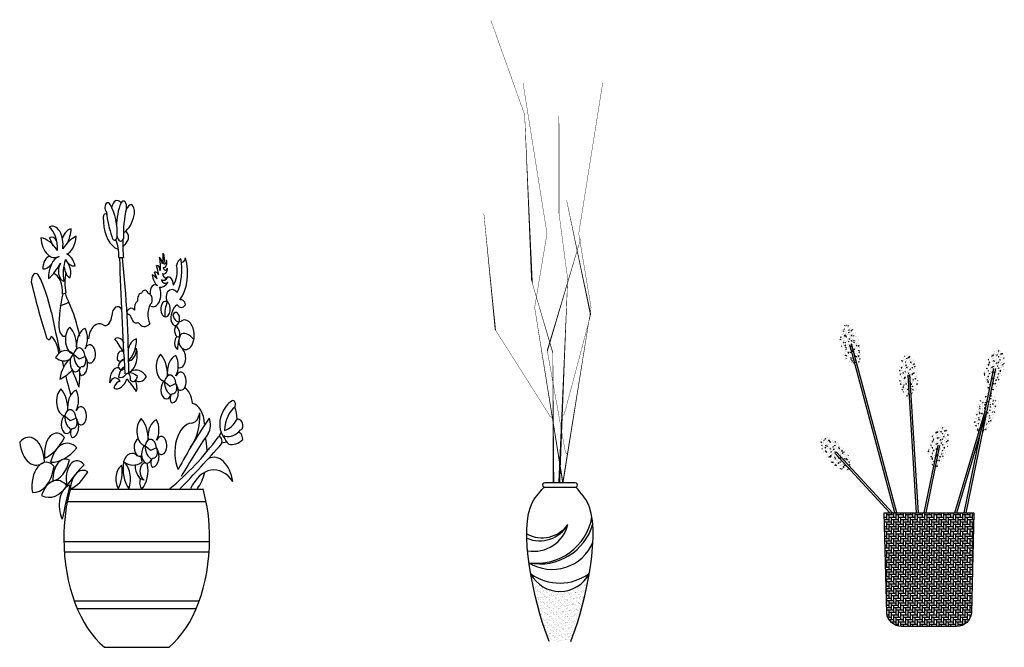
# Model space of a CAD drawing. Units: millimetres. Extents: x 13958 to 26379, y 3090 to 10549.
# Drawn here: x 18054 to 20700, y 8366 to 10052 of the extents above; entities that cross this region are included whole.
import ezdxf

# ---------------------------------------------------------------- set-up
doc = ezdxf.new("R2010")
doc.units = ezdxf.units.MM
doc.layers.add('6', color=7, linetype='Continuous')
doc.layers.add('7', color=3, linetype='Continuous')

# ---------------------------------------------------------------- blocks, each defined once
blk = doc.blocks.new('TS_TEE7WG2CHMQSBDJC')
for p, q in [((-2.884472652815674, 4.129675051615209), (2.884557990076438, 4.129675051614981)), ((-3.014897610222867, 3.805560089635719), (3.014982947483539, 3.805560089635719)), ((-3.161332401132995, 2.763264637630868), (3.161417738393666, 2.763264637630868)), ((-3.14414212995392, 2.496630806767143), (3.144227467214584, 2.49663080676703)), ((-2.71485352603014, 1.211939810318654), (2.714938863290719, 1.21193981031854)), ((-2.58921927336899, 1.018024008775797), (2.58930461062959, 1.018024008775683)), ((-1.404203271617185, -3.31568089677603e-05), (1.404288608877799, -3.315680908144714e-05))]:
    blk.add_line(p, q)
for points in [[(-1.317833631106559, 11.37262091841035, -1.166868372764719), (-1.152264038627187, 11.57011032972059, -0.2261459817021345), (-0.8531680512732507, 10.71609969990118, -0.7968574248674315), (-1.077489224818628, 10.73211167802151, -0.08045779656347332), (-1.317833631106559, 11.37262091841035)], [(-1.088171107656969, 11.48470888633142, -0.5571952140094327), (-0.6822579258597514, 11.61281105141529, 0.1561743860244653), (-0.874533450890091, 10.99365248887966, 0.8397340533210889)], [(-0.6822579258597514, 11.61281105141529, -0.8295379642126862), (-0.4472548694760263, 11.46335915949624, 0.1103291162696676), (-0.5754374635361543, 10.67339897820659, -0.6229728781436158), (-0.8531680512732507, 10.73744942673636, -1.062071415938228)], [(-0.4686186351529003, 11.42065843780165, -0.2590469756485176), (-0.2122518130923083, 11.57011032972059, -0.3932446829512503), (-0.1161136420923228, 11.29255627271777, -0.2130658198270986), (-0.532709932182776, 10.84420059696072, -3.119420588354222)], [(-1.317833631106559, 11.31924501629214, 0.5349944818536954), (-1.45135716658563, 11.23918195562987, 0.3164811375311009), (-0.9439656893391017, 10.4385465939165, 0.09814776492838725), (-0.7972861028430245, 10.40923206499883, 0.03680565945949242)], [(-3.365570668679879, 10.21343263702431, -0.4656895366122388), (-4.168341736719164, 10.70176379643397, -0.1666352492926352), (-3.435374546785468, 10.36458292082557, 0.3114832545688322), (-3.807675621776227, 10.98081082536623, -0.5880871620448375), (-3.214322070236967, 10.4110899981664, -0.1106803689774818), (-2.635938677101379, 10.73805921967073, -0.3268475353931546), (-3.039806492789729, 10.27156648369998, -0.2436548621764076), (-2.679143318938742, 9.969265916097584, -0.2438465809377743), (-3.097978351938814, 10.13204525167794, 0.1951634459408336), (-3.167785171135698, 9.562324424478106, -0.6394463890014772), (-3.307398809530795, 10.03902881455235)], [(-3.225957030285436, 10.69013702709867, -0.245501003741207), (-2.842023936337505, 10.93430374802551, -0.1235587311002452), (-3.004904553736928, 10.56224028196755, 0.8927269184440466)], [(-3.481914386978026, 10.6087496417523, 0.3442295150608992), (-3.784405701679937, 10.70176379643397, -0.06038686685465896), (-3.633160044328982, 10.48085289662151, 0.6069834434685161)], [(-0.6012085639904114, 10.46259445242379, 0.003337970621152075), (-0.5968024546677313, 10.46523375246056, 0.03680565945949242), (-0.4098674625719738, 10.59867271524104, 0.6615494817918623), (-0.4899815838593256, 10.86555222583252, 2.619676675097759)], [(-0.9172609822434694, 10.65204861735924, -0.2047244876895707), (-0.7837354043389766, 10.18736839546727), (-0.570097747572099, 10.18736839546727, -0.08474045225226247), (-0.5968024546677313, 10.62536145881541, -32.91893150190878)], [(0.5811049010745322, 9.234815785393721, -0.5902712544725836), (0.9004686888407107, 9.447590279836504, -0.2360974472870903), (0.669815589258242, 9.73128696404251, -0.1432905477693757), (0.8827261427191573, 9.62490130185165, 0.06227449442374665), (0.7762708659884723, 9.802212323867025, -0.3026164982349333), (0.9536963272058259, 9.73128696404251, 0.01852198355784259), (0.8649835965971491, 9.979523345882399, -0.4141876700879167), (1.024664469267982, 9.837674211263902, 0.1098418147620403), (0.9891793770244206, 10.19229625529465, -0.2053098451254796), (1.113377199876659, 10.01498523327928, 0.1401404801960102), (1.148862292120221, 10.29868350251581, -0.2895236343568243), (1.184347384363782, 10.01498523327928, 0.5112613618050638), (1.290802661094013, 10.12137248050067, -0.670962873656614), (1.148862292120221, 9.926329722271703, 0.6394274637751509), (1.344030299459128, 9.908599571088416, -0.5084667518970004), (1.113377199876659, 9.766750436470147, 0.4526581443780159), (1.361770803156169, 9.678094925462347, -0.3121945209509838), (1.060149561511544, 9.60716956563806, 0.3761481753866452), (1.361770803156169, 9.536245790844077, -0.205709137769253), (0.9891793770244206, 9.412126807409095, -0.7271325655262726), (0.6165879508926722, 8.915655628760078, -1.701031499584789)], [(-3.784405701679937, 10.21343263702431, 0.3956533532706807), (-4.075264997425336, 9.887878530751209, 0.1878110898608845), (-3.714598882482399, 10.00414850654681, -0.3555118380447758)], [(-3.365570668679879, 10.21343263702431, 0.3684395051521058), (-3.830942600780553, 9.632085040489187, 0.09900182400527065), (-3.319030828486653, 10.03902881455235, -0.1095575670592222)], [(-3.016539513785396, 10.05065558388765, -0.4100646821652913), (-2.900195795486589, 9.655338579159661, -0.2655887147877389), (-3.156150211087883, 9.93438560809193, 0.3831129404579157)], [(-0.7491489791031469, 10.17490213057749, 0.01105141061980884), (-0.513510320054074, 7.147191133005435, 0.9048929506849188)], [(-0.6144980250141359, 10.17490213057749, -0.04130207451796083), (-0.3451961168370232, 7.147191133005435, 1.031328309388573)], [(1.237575022728898, 9.60716956563806, -0.6949935382373122), (1.592423902738638, 9.46532043101979, 0.3029367068570058), (1.734364271712884, 9.979523345882399, -0.2080067355796786), (1.911787690505271, 10.15683436789755, -0.2693711039030492), (1.752104775409471, 9.270277672790598, 0.325273627033942), (1.344030299459128, 9.288009409004417, 0.5786182304610851), (1.397255895399731, 8.98657940355406, -0.8201545385633097), (1.166604838241774, 8.64968909573713, -1.00175491182867), (1.326287753337574, 9.02204287598147, 0.1696765702701789), (1.219832476606889, 8.63195735952354, 1.168193861514468)], [(1.929530236626825, 10.06817885688997, 0.4140319622240315), (2.124696201541219, 10.17456610411136, -0.346833157584684), (1.876302598261709, 9.075236499592165, -0.3755596453716394), (2.124696201541219, 8.951117516156955, -0.3814604876098218), (1.752104775409471, 8.951117516156955, 0.2646238829546141), (1.485968626008408, 8.63195735952354, 0.9455718097958824), (1.858560052139701, 8.543301848515739, 0.8396748462929498), (1.574681356617084, 8.685150983134236, 0.4140263434943654), (1.929530236626825, 8.525570112302148, -0.430400184639196), (2.479547123975927, 8.2596035792792, -0.7256098595327402), (1.911787690505271, 7.851787911637985, -0.574701726352536), (1.947272782748378, 8.188679804485218, -0.2190509072652759), (2.461804577854373, 8.04683066986695, -3.228759611467371)], [(-3.330385758647346, 7.706332791191358, -0.01103765476333965), (-3.705461154654067, 8.744120457890176, 0.09929603111526597), (-4.275734813320405, 9.733964080558735, 0.641901206505335), (-4.577010885137433, 9.546122115895287, 0.03780229970852955), (-3.942872638617636, 8.157117092120643, 0.8223128103112978), (-3.708328719377668, 8.12239065887593, -0.2395465018664881), (-3.37822994572246, 7.688326886139521)], [(-3.609890124232706, 9.771608554955264, -0.3832361498927995), (-3.225957030285436, 9.225143548869596), (-3.07471137293448, 9.26002385687525, -0.1740223340232199), (-3.07471137293448, 9.794862093625625, -1.923952128218348)], [(-3.20594731069778, 9.23339559806493, 0.1133817010753729), (-3.375615641700669, 8.361375217681825, 0.4665731018788336), (-3.08198232429725, 8.131566400445763, 0.7460060475442599)], [(-3.100915604204111, 9.257618034179927, 0.1463734472704165), (-2.943215883799375, 9.015633012635817, -0.02377989597100253), (-3.324822573955707, 8.928960374784765, 7.750272681736543)], [(0.06657310596853705, 8.490108224905043, -0.3897070903387745), (-0.2350481356760881, 8.614225623309721, 0.2958377059559721), (-0.37698850464988, 8.702882719347826, -0.6893003195448871), (-0.4124735968934417, 8.7915382303554, -0.3588348423682061), (-0.09310980912680833, 8.809268381538686, -0.3947479869481378), (0.03108801372543013, 9.039773027164756, -0.4599963133431625), (0.2085134749427837, 9.25254752160754, -0.5554882022561671), (0.5101347165874088, 9.234815785393721, -0.6182107951563519), (0.6520730431362338, 9.004311139767651, 0.4373954868598786), (0.563362354952524, 8.454646337508166, -0.3538066288156036), (0.06657310596853705, 8.490108224905043, -4.269885952412077)], [(-2.943215883799333, 9.015633012635817, -0.08179157743768223), (-2.474881700150881, 8.131566400445763, 0.6524919338879939)], [(-2.095656477564653, 8.055503956768007, -0.473689154109154), (-1.456064956249911, 8.425557857755393, 0.4996151041374374), (-1.085775343112282, 8.661047424306844, -0.631250485894855), (-0.6481612741426304, 8.829252446094188, 0.09747859700934107)], [(-2.738736460808404, 7.666532716752045, -0.7616684678125973), (-2.905527014962836, 8.366602648273783, -0.2656477951529088), (-2.605304834454664, 7.799878162732966, -0.4143158032235804), (-2.238366840770077, 8.333266286778553, -0.380443931161365), (-2.238366840770077, 7.799878162732966, -0.6124774893317205), (-1.804713033908165, 7.733205439742505, -0.5108790673745547), (-2.019167660681823, 7.428527706795649, -0.1649258865547658), (-2.143357245933942, 7.45567132163012, -0.6975157590952298)], [(1.681136633347315, 8.383720977683652, -0.5000892744608894), (1.858560052139701, 8.117754444660932, -0.805633703749921), (1.698879179469323, 8.40145271389747, -1.744135029518083)], [(-0.5471735691825685, 7.954580309683251, 0.3331628048573482), (-0.9511243890232706, 8.055503956768007, -0.04535871053715165), (-0.5808347758856414, 7.719092328162333, 0.6178585932735269), (-0.8501366840632087, 7.517245033992822, 0.8350521864661825)], [(-0.3788593659655177, 7.752733015513741, -0.3093792011366506), (-0.008569752827888522, 8.055503956768007, -0.287907569670159), (-0.3788593659655177, 7.483604346641414, 0.4398524132529262), (-0.008569752827888522, 7.820015975247088, -0.496683151607176), (-0.3788593659655177, 7.180833405387375, 7.192484659535887)], [(1.752104775409471, 8.117754444660932, 0.6836308880054516), (1.769847321531024, 7.78086255181347, -0.06834854932420015), (1.823074959896594, 8.029098933653131, -1.504234080892732)], [(-2.775011971533267, 7.664289898593324, 0.3485437546449545), (-3.525374413639319, 7.574304546995336, 0.2263459774274027), (-2.865056363253125, 7.544309429795931, 0.2345410056893448), (-3.345287672625027, 7.004394150147618, 0.08536305896064737), (-2.805027449581694, 7.244356672772483, -0.3029384404930763)], [(-2.738736460808404, 7.666532716752045, -0.7477759920492411), (-2.238366840770077, 7.599858408731052), (-2.501925449799664, 7.528164309113663), (-2.705379575432225, 7.633194770226282)], [(1.993780842808128, 7.782737642896109, -0.946588237802591), (1.776348360359925, 7.320988142400211, 2.209759073542461)], [(-3.177487241078218, 7.320378226306389, -0.001807415801508665), (-3.244834111675416, 7.488077993888055, 0.09929603111526597)], [(-2.738736460808404, 7.666532716752045, 1.370675140966353), (-2.449451466265536, 7.307916395859138, -0.3542271097488665), (-2.738736460808404, 7.666532716752045, -1.961253566702096)], [(-2.237263931260649, 7.597808964293336, -0.6975157590952298), (-2.405157394924508, 7.099808231211, -0.9012536035995754), (-2.371798467123362, 7.333164346708145, 0.646336151144644), (-2.237263931260649, 7.597808964293336)], [(-0.8501366840632087, 7.517245033992822, 0.3096884888916264), (-0.5544139658672336, 7.532627755004341, 0.2921186854602942), (-0.8028075691467436, 7.337584996775377, 0.5711888090105572), (-0.5189288736236719, 7.319853260561558, 0.3333307214675536), (-0.7850650230251901, 7.053886727538611, 0.2120944379899919), (-0.4657012352585568, 7.124812087363125, -0.7329673970080351), (-0.270533227919195, 6.982962952744629, 0.4864971283640674), (0.03108801372543013, 7.071618463752429, 0.1986120383100544), (-0.3592459585283265, 7.160273974760003, 9.747742720213104)], [(1.203834161449386, 6.95603169950391, -0.7616684678125973), (1.037043607294954, 7.656101631025649, -0.2656477951529088), (1.337265787803126, 7.089377145484832, -0.4143158032235804), (1.704203781487713, 7.622765269530419, -0.380443931161365), (1.704203781487713, 7.089377145484832, -0.6124774893317205), (2.137857588349625, 7.022704422494371, -0.5108790673745547), (1.923402961575967, 6.718026689547514, -0.1649258865547658), (1.799213376323848, 6.745170304381986, -0.6975157590952298)], [(-0.7850650230251901, 7.302123109378272, 0.4576931724435061), (-1.175398995278492, 6.912037592920342, -0.465060478829238), (-0.7140948385380668, 6.947499480317219, 0.2768976033670678), (-0.9979735340606837, 6.770188458302073, 0.339764818669909), (-0.4302161430149951, 7.018424840141734, -0.02562130394079863), (-0.004397078518131536, 6.681532947294272, 0.3029367062922479), (-0.07536726300525487, 6.982962952744629, 0.31219211713616), (0.421421985978732, 7.071618463752429, 0.26411432387887), (-0.2350481356760881, 7.213467598370698, 6.536300795003777)], [(-2.865056363253125, 6.584459339296245, -0.005537362100000236), (-3.083917702776084, 7.093011200148339, 0.09929603111526597)], [(-2.805027449581694, 7.244356672772483, -0.03084528067138063), (-2.504882881224084, 6.794426744721932, 0.07111024598300228), (-2.47486944560108, 7.214361555573305, -1.557389231325963)], [(1.203834161449386, 6.95603169950391, -0.7477759920492411), (1.704203781487713, 6.889357391482918), (1.440645172458126, 6.817663291865529), (1.237191046825565, 6.922693752978148)], [(1.203834161449386, 6.95603169950391, 1.370675140966353), (1.493119155992254, 6.597415378611004, -0.3542271097488665), (1.203834161449386, 6.95603169950391, -1.961253566702096)], [(1.705306690997141, 6.887307947045201, -0.6975157590952298), (1.537413227333282, 6.389307213962866, -0.9012536035995754), (1.570772155134428, 6.622663329460011, 0.646336151144644), (1.705306690997141, 6.887307947045201)], [(-3.126529656340999, 6.051757533457703, -0.7616684678125973), (-3.29332021049543, 6.751827464979442, -0.2656477951529088), (-2.993098029987259, 6.185102979438625, -0.4143158032235804), (-2.626160036302672, 6.718491103484212, -0.380443931161365), (-2.626160036302672, 6.185102979438625, -0.6124774893317205), (-2.19250622944076, 6.118430256448164, -0.5108790673745547), (-2.406960856214418, 5.813752523501307, -0.1649258865547658), (-2.531150441466536, 5.840896138335779, -0.6975157590952298)], [(2.075318534332446, 6.777752223852303, -0.2813835286040755), (2.428645807704989, 6.370326473714385, -0.3675056805267637), (2.945048464126167, 5.827090555166478, 0.5357284949848057)], [(3.771703650313221, 5.497161701309551, -0.3973204429308009), (3.677151626580844, 6.077598285713975, -0.1573547914682248), (4.143149276010327, 6.442060199094158, -0.7586736094408861), (4.264714413015618, 6.273327362149757, -0.1093245718421379), (4.366018693853739, 5.962861097813857, -0.2277168690595231), (4.582133812165985, 5.881869209277966, -0.6037760316951871), (4.5145969441324, 5.679391072969338, -0.1832546966952592), (3.832484176390672, 5.517408880928315, 0.2293452460825945), (3.771703650313221, 5.497161701309551, 0.06383988768798696), (3.994571025731211, 5.308181684746614, 0.1744116013622324), (4.602394668333609, 5.429667932519806, 0.5053576514980929), (4.372770950959485, 5.605149829336824, 6.435928585558928)], [(-3.126529656340999, 6.051757533457703, -0.7477759920492411), (-2.626160036302672, 5.985083225436711), (-2.889718645332259, 5.913389125819322), (-3.09317277096482, 6.018419586931941)], [(4.264714413015682, 6.273327362149644, 0.2818364471028142), (3.812223320223048, 5.66589295322342, 0.1665773137317733), (4.366018693853739, 5.962861097813857, -1.168060512830073)], [(-3.126529656340999, 6.051757533457703, 1.370675140966353), (-2.837244661798131, 5.693141212564797, -0.3542271097488665), (-3.126529656340999, 6.051757533457703, -1.961253566702096)], [(1.934679190094421, 4.465268804482321, -0.01851102902870883), (3.101410396144338, 5.586408428694085, 0.3830473700896839), (3.146284516190526, 5.990020595447049, 0.0336696424903913), (1.800056829955857, 4.6446514613624, -0.5995483367116566), (2.383422432980815, 5.855483206529243, 0.3101822853864306), (2.742417435775288, 6.124556399334097, -0.2457769793382375), (2.338548312934627, 5.227644699964685, 1.874192122065088)], [(-2.625057126793244, 5.983033780998994, -0.6975157590952298), (-2.792950590457103, 5.485033047916659, -0.9012536035995754), (-2.759591662655957, 5.718389163413804, 0.646336151144644), (-2.625057126793244, 5.983033780998994)], [(0.3636152307254363, 5.276663353236017, -0.7616684678125973), (0.1968246765710049, 5.976733284757756, -0.2656477951529088), (0.4970468570791766, 5.410008799216939, -0.4143158032235804), (0.8639848507637637, 5.943396923262526, -0.380443931161365), (0.8639848507637637, 5.410008799216939, -0.6124774893317205), (1.297638657625676, 5.343336076226478, -0.5108790673745547), (1.083184030852017, 5.038658343279621, -0.1649258865547658), (0.9589944455998989, 5.065801958114093, -0.6975157590952298)], [(-3.139360170297032, 5.477911505876136, -0.1553973329144677), (-3.997013240965252, 4.942220332512534, -0.7095701719625302), (-3.139360170297032, 5.477911505876136)], [(-4.010413591501155, 4.848473703536001, -0.5108159276462009), (-5.082480440442787, 5.357381031494924, -0.5984590638926646), (-4.010413591501155, 4.848473703536001)], [(0.0725165627678237, 5.44989926183348, 1.107678698156721), (0.2145534181636108, 5.00749580980721, 4.083530872909721)], [(0.3636152307254363, 5.276663353236017, -0.7477759920492411), (0.8639848507637637, 5.209989045215025), (0.6004262417341764, 5.138294945597636), (0.3969721161016153, 5.243325406710255)], [(1.889805070048233, 4.15134875868489, 0.01469902390353025), (3.684775999169297, 5.317335235889459, 0.7086939256674969), (3.550153639030732, 5.496717892769311, -0.05722045335658895), (1.441063869586806, 4.15134875868489, 9.549676820107011)], [(2.984926812580916, 5.482577835670781, -0.0778544701925752), (3.060899403293327, 5.121672294239488)], [(-2.603325724613505, 5.210065126678955, -0.1634209414111907), (-3.74239636865962, 4.835081780833661, -0.4757080826563521), (-2.603325724613505, 5.210065126678955)], [(0.3636152307254363, 5.276663353236017, 1.370675140966353), (0.6529002252683043, 4.918047032343111, -0.3542271097488665), (0.3636152307254363, 5.276663353236017, -1.961253566702096)], [(0.865087760273191, 5.207939600777308, -0.6975157590952298), (0.6971942966093323, 4.709938867694973, -0.9012536035995754), (0.7305532244104782, 4.943294983192118, 0.646336151144644), (0.865087760273191, 5.207939600777308)], [(-2.924946392023621, 4.888651056673098, -0.2752046987824799), (-3.639346657413988, 4.341247214571126, -0.5371475901270719), (-2.924946392023621, 4.888651056673098)], [(-0.5730082032209154, 4.853144788422014, 0.2977849387569926), (-0.3369038712684684, 4.143214382154156, 0.4532453104733827), (-0.5730082032209154, 4.853144788422014, 0.2198424249059323), (0.230183604371696, 4.843285898706426, 0.09381930512797115), (0.1814809865258411, 4.99321161790624, 1.044613362888426)], [(0.03301402051608449, 4.994141176631047, 0.438819793277708), (-0.5730082032209154, 4.853144788422014)], [(2.338548312934627, 4.15134875868489, -0.4190919897768144), (4.178393362101879, 4.330731415564742, 0.4150687730513379), (3.119182339572319, 4.933626241745287, 5.725932443359883)], [(-3.581586034954334, 4.727943229154789, -0.3553331625259469), (-4.533045644223812, 4.044936150975445, -0.6940828290063367), (-3.581586034954334, 4.727943229154789)], [(-2.281707099628356, 4.768120582292113, 0.05125660309586752), (-3.032153281160326, 4.219035901195866, -0.7723422770927785), (-2.281707099628356, 4.768120582292113)], [(-0.6492090381761315, 4.748437673531726, 0.5585211095305547), (-0.8016066232366299, 4.148750893693887, 0.2444970979016569), (-0.6492090381761315, 4.748437673531726)], [(-0.07288980145988688, 4.752392324631501, 0.3932166665976611), (0.3302563029247452, 4.376570497651301, -0.95116032411854), (0.3661652215916362, 4.8187434485734, -6.01822268668479)], [(0.1604082385197856, 4.396240726167662, 0.497252848777237), (0.230183604371696, 4.143214382154156, 0.3481942820798462), (0.4590291802737667, 4.800841355888565, -4.780504628228571)], [(-2.120896765923526, 4.58062732433882, -0.122986203139648), (-2.884472652815639, 4.129675051615209, -0.5005356345929528), (-2.120896765923526, 4.58062732433882)], [(2.958726886133647, 4.573280076423316, -0.1132174549993964), (2.638025008311679, 4.147858521521812)], [(-3.032153281160326, 4.219035901195866, -0.2608105700701909), (-4.131020831173764, 3.964583029731557, -0.4539905634748921), (-3.032153281160326, 4.219035901195866)], [(-2.898143648526847, 4.23242940892851, 0.02123965751560181), (-3.233164666472867, 3.348538735124293, -0.6084791317966741), (-2.898143648526847, 4.23242940892851)], [(-2.879015801869336, 4.141103121526612, 0.1178013426805799), (-3.162106121335619, 2.8332120336363, -0.3823259513970293)], [(2.879101139130007, 4.141103121526612, -0.1178013426805799), (3.16219145859629, 2.8332120336363, 0.3823259513970293)]]:
    blk.add_lwpolyline(points, format="xyb")
for points in [[(3.564983687078502, 5.498250617263693), (3.666397462294789, 5.614080028351054)], [(3.919595708874496, 5.361230422606013), (3.676975978029596, 5.330367356667921)]]:
    blk.add_lwpolyline(points)
for start, end in [(180, 243.6355296861951), (296.3644703138049, 0)]:
    blk.add_arc((4.26686303356405e-05, 2.8332120336363), 3.162148789965954, start, end)
blk = doc.blocks.new('EPLANT5')
at = {"xscale": 0.1031129808931646, "yscale": 0.08566557871381701}
blk.add_blockref('TS_TEE7WG2CHMQSBDJC', (0, 0), dxfattribs=at)
blk = doc.blocks.new('A$C5A221E99')
h = blk.add_hatch()
h.set_pattern_fill('AR-SAND', color=3, scale=6, style=0)
h.set_pattern_definition([(37.50000000000001, (15910.57153760732, 121019.6123078922), (-0.3779601486576489, 11.56094261407895), [0, -9.120000000000001, 0, -10.2, 0, -9.75]), (7.499999999999999, (15910.57153760732, 121019.6123078922), (10.61866023160636, 16.93287639137844), [0, -4.92, 0, -8.22, 0, -3.15]), (327.5, (15903.19153760732, 121019.6123078922), (18.68485117050897, 0.03395432122178699), [0, -3, 0, -10.8, 0, -14.1]), (317.5, (15903.19153760732, 121019.6123078922), (18.03675962743376, 5.266053389605495), [0, -1.5, 0, -7.08, 0, -8.100000000000001])])
edge = h.paths.add_edge_path()
edge.add_line((176.2587908972928, 2.652741386555135e-06), (233.9053646005777, 2.652741386555135e-06))
edge.add_spline(control_points=[(233.9053646005923, 2.652741386555135e-06), (249.7513728018675, 36.78050286411599), (271.1761649210239, 109.1591705957399), (283.7702054087713, 182.3464770877472)], knot_values=[109.2015400340163, 109.2015400340163, 109.2015400340163, 109.2015400340163, 242.9945106557007, 242.9945106557007, 242.9945106557007, 242.9945106557007], degree=3, periodic=0)
edge.add_arc((204.8907547677663, 222.7218768364255), 88.61230523065808, 207.9077021293569, 332.8938148402184, ccw=False)
edge.add_spline(control_points=[(126.5838196577679, 181.2470103269879), (139.2024347274273, 108.4351411068783), (160.4921370422817, 36.59631183549936), (176.2587908972782, 2.652741386555135e-06)], knot_values=[109.2015400340163, 109.2015400340163, 109.2015400340163, 109.2015400340163, 242.3244962530104, 242.3244962530104, 242.3244962530104, 242.3244962530104], degree=3, periodic=0)
at = {"color": 3}
for p, q in [((245.9825950679078, 425.7254671930423), (164.7921139606915, 425.7254671930423)), ((164.7921139606915, 414.701949477967), (245.9825950679078, 414.701949477967))]:
    blk.add_line(p, q, dxfattribs=at)
for points in [[(187.7527909829805, 425.7254671930423, 4, 1, 0), (185.9806400384114, 774.8369384461985, 2, 1, 0), (129.7834382142464, 965.2755135202751, 4, 1, 0), (110.2368374230282, 1414.515006904825, 1, 1, 0), (19.51449958632293, 1667.909736757676, 1, 1, 0)], [(212.8299247699615, 425.7254671930423, 3, 1, 0), (137.0525030677381, 896.7166897568823, 1, 1, 0), (170.1962855611637, 1095.428991905923, 1, 1, 0), (105.7643395964697, 1500.114710885144, 1, 1, 0)], [(212.8299247699615, 425.7254671930423, 3, 1, 0), (288.6073464721849, 896.7166897568823, 1, 1, 0), (255.4635639787593, 1095.428991905923, 1, 1, 0), (319.8955099434534, 1500.114710885144, 1, 1, 0)], [(203.0842538537399, 425.7254671930423, 5, 1, 0), (225.753951883089, 973.4558011074405, 1, 1, 0), (202.3724566361343, 1150.355486190398, 2, 1, 0), (202.3724566361343, 1411.809711258902, 1, 1, 0)], [(210.4989550126484, 604.8745999423991, 1, 1, 0), (214.3284829622717, 608.0893652033265, 1, 1, 0), (216.6261997320544, 610.018224359912, 1, 1, 0), (287.4955228918407, 877.2119852270844, 3, 1, 0), (223.0207075990329, 1184.497614834152, 1, 1, 0)], [(186.8667155106959, 600.2812028196204, 1, 1, 0), (182.2472747829306, 602.1945160095202, 1, 1, 0), (179.4756103462714, 603.3425039235008, 1, 1, 0), (31.48393332367414, 836.8236173855694, 3, 1, 0), (0.4975687812839169, 1149.267700674929, 1, 1, 0)], [(225.227797009502, 502.7838953121536, 1, 1, 0), (221.6770197053702, 506.3041198129795, 1, 1, 0), (219.5465533228853, 508.416254513475, 1, 1, 0), (170.9992510826414, 780.5524819009152, 3, 1, 0), (260.646194405912, 1081.459254046131, 1, 1, 0)]]:
    blk.add_lwpolyline(points, format="xyseb", dxfattribs=at)
for centre, radius, start, end in [((163.8644373585412, 420.2137083355192), 5.589281669558086, 80.44616710201821, 279.553832897957), ((246.9102716700581, 420.2137083355192), 5.589281669558086, 260.4461671020429, 99.55383289798179), ((143.1996762663184, 360.0425137749844), 150.0922114146951, 261.8325070319569, 350.0808149152961), ((157.0318330935261, 363.7700820620958), 85.5169873076477, 241.2708182137045, 324.3849650039095), ((150.1375762913667, 359.2276191720885), 88.8115032780608, 247.467588061312, 329.3636783614836), ((134.6192964779621, 336.9191744305281), 94.75438998314861, 260.0065232562345, 345.9840594945684), ((152.0552940775233, 354.7201971032046), 146.3919735529367, 258.1031262940758, 344.649948336545), ((184.5202699289075, 311.2407106525934), 117.8045141153907, 237.8755121616978, 337.8761847946163), ((204.4027374416182, 292.4917711448361), 135.7614848712631, 235.0261018280806, 305.7754151414654), ((204.8907547677663, 222.7218768364255), 88.61230523065832, 207.9077021293795, 332.8938148401733)]:
    blk.add_arc(centre, radius, start, end, dxfattribs=at)
for points in [[(176.2587908972782, 2.652741386555135e-06), (145.646188235638, 71.05555332299264), (83.10775577794993, 318.9958419800823), (145.6315195558709, 395.2512625949894), (161.7856208665471, 414.1395496883051), (165.6449567724776, 414.7019494779961)], [(233.9053646005923, 2.652741386555135e-06), (264.517967262218, 71.05555332299264), (327.056399719906, 318.9958419800823), (264.5326359419851, 395.2512625949894), (248.3785346313089, 414.1395496883051), (244.5191987253784, 414.7019494779961)]]:
    blk.add_open_spline(points, degree=3, knots=[109.2015400340163, 109.2015400340163, 109.2015400340163, 109.2015400340163, 367.6736420635424, 423.4797289382633, 435.1800239953984, 435.1800239953984, 435.1800239953984, 435.1800239953984], dxfattribs=at)
blk = doc.blocks.new('TREE-2')
at = {"layer": '7'}
h = blk.add_hatch(dxfattribs=at)
h.set_pattern_fill('AR-CONC,_I', color=256, scale=2, angle=45, style=2)
h.set_pattern_definition([(94.99999999999994, (204037.5400224286, -54640.17027621102), (11.03103998344442, 9.256141576239349), [1.5, -16.5]), (40.00000000000002, (204037.5400224286, -54640.17027621102), (-12.59984334781772, 8.675362991960547), [1.2, -13.2]), (145.4514, (204038.4592756691, -54639.39893104151), (-1.568789372388533, 17.9315056439894), [1.2748038, -14.02284224]), (91.18419999999996, (204034.7115953038, -54637.34184908628), (17.43386000182394, 12.75227530392946), [2.249999999999999, -24.74999999999999]), (141.6356, (204036.1644176319, -54636.27916039484), (-0.557980299461013, 26.99423378808715), [1.91220576, -21.03426]), (36.18420000000004, (204034.7115953038, -54637.34184908628), (-0.5580013774650521, 26.99423335830492), [1.8, -19.8]), (66, (204036.8329156474, -54636.63474230509), (14.13543144228605, 2.747649529355399), [1.499999999999999, -16.49999999999999]), (11.00000000000004, (204036.8329156474, -54636.63474230509), (-6.814171861239082, 13.69616870797532), [1.2, -13.2]), (116.4514, (204038.0108684151, -54636.40577226222), (7.321272340265693, 16.4438123947886), [1.2748038, -14.02284224]), (82.50000000000001, (204037.5400224286, -54640.17027621102), (-4.535863706126803, 4.879796352250946), [0, -13.03999999999999, 0, -13.39999999999999, 0, -13.24999999999999]), (52.49999999999999, (204037.5400224286, -54640.17027621102), (-1.857458844049201, 9.298188998007268), [0, -7.64, 0, -12.74, 0, -5.05]), (12.5, (204034.3863261845, -54643.32397245512), (7.868363346384124, 7.230415236297213), [0, -5, 0, -15.6, 0, -20.7]), (2.499999999999997, (204032.9721126221, -54644.73818601749), (6.831799663969326, 9.663196137478977), [0, -6.5, 0, -10.36, 0, -14.7])])
edge = h.paths.add_edge_path()
edge.add_ellipse((-204.5863059122639, 754.6823324674842), major_axis=(14.02181259009556, -54.95279797808384), ratio=0.4351200800272394, start_angle=9.353634470152434, end_angle=357.7214647539838)
edge.add_ellipse((-204.5863059122639, 754.6823324674842), major_axis=(14.02181259009556, -54.95279797808384), ratio=0.4351200800272394, start_angle=357.7214647539838, end_angle=369.3536344701525)
h = blk.add_hatch(dxfattribs=at)
h.set_pattern_fill('AR-CONC,_I', color=256, scale=2, angle=18.35350729438956, style=2)
h.set_pattern_definition([(68.35350729438952, (157887.5902950411, -140420.6105052027), (14.01067598401553, 3.325801928357524), [1.5, -16.5]), (13.35350729438959, (157887.5902950411, -140420.6105052027), (-7.370855791456748, 13.40479243902618), [1.2, -13.2]), (118.8049072943896, (157888.7578513085, -140420.3333549669), (6.639833180938269, 16.73058905372593), [1.2748038, -14.02284224]), (64.53770729438952, (157886.3307791734, -140416.8139778711), (21.30141817694106, 3.57904786800777), [2.249999999999997, -24.74999999999998]), (114.9891072943895, (157888.1058975345, -140416.5157249985), (11.60777795990714, 24.37743814788557), [1.91220576, -21.03426]), (9.537707294389604, (157886.3307791734, -140416.8139778711), (11.60775892783442, 24.3774472169084), [1.8, -19.8]), (39.35350729438957, (157888.5439218061, -140417.1333517702), (13.86639409586617, -3.883698594621343), [1.499999999999999, -16.49999999999999]), (344.3535072943896, (157888.5439218061, -140417.1333517702), (0.05207659815462673, 15.29755743443213), [1.2, -13.2]), (89.8049072943896, (157889.6994544424, -140417.4569940574), (13.91847947780107, 11.41384789548965), [1.2748038, -14.02284224]), (55.85350729438957, (157887.5902950411, -140420.6105052027), (-1.865599340480103, 6.395780726447727), [0, -13.03999999999999, 0, -13.39999999999999, 0, -13.24999999999999]), (25.85350729438956, (157887.5902950411, -140420.6105052027), (2.509914397374876, 9.143675503748495), [0, -7.639999999999996, 0, -12.73999999999999, 0, -5.049999999999996]), (345.8535072943895, (157883.3571670665, -140422.0148653951), (10.27539843977556, 2.933638209435185), [0, -5, 0, -15.6, 0, -20.7]), (335.8535072943895, (157881.4589034007, -140422.644623329), (10.43999208798118, 5.572917677742103), [0, -6.500000000000002, 0, -10.36, 0, -14.7])])
edge = h.paths.add_edge_path()
edge.add_ellipse((181.6289315337199, 690.2169074060948), major_axis=(-12.11291386197719, -55.40486036174245), ratio=0.4351200800272394, start_angle=9.353634470152434, end_angle=357.7214647539838)
edge.add_ellipse((181.6289315337199, 690.2169074060948), major_axis=(-12.11291386197719, -55.40486036174245), ratio=0.4351200800272394, start_angle=357.7214647539838, end_angle=369.3536344701525)
h = blk.add_hatch(dxfattribs=at)
h.set_pattern_fill('AR-CONC,_I', color=256, scale=2, angle=33.5201781971619, style=2)
h.set_pattern_definition([(83.52017819716187, (189082.8559883834, -94262.3394508939), (12.65254580795086, 6.875542493028538), [1.5, -16.5]), (28.52017819716193, (189082.8559883834, -94262.3394508939), (-10.62118649938399, 11.00946741568947), [1.2, -13.2]), (133.9715781971619, (189083.9103671187, -94261.76648896388), (2.031373234746631, 17.88500817826198), [1.274803799999999, -14.02284223999999]), (79.70437819716187, (189080.6470658809, -94259.00468532825), (19.62308687273907, 9.02742829245083), [2.249999999999999, -24.74999999999999]), (130.1557781971619, (189082.2823235856, -94258.2524006677), (4.825650604033729, 26.56526107660682), [1.91220576, -21.03426]), (24.70437819716194, (189080.6470658809, -94259.00468532825), (4.825629862161716, 26.56526485042617), [1.8, -19.8]), (54.5201781971619, (189082.8666792893, -94258.7339154684), (14.39949505415049, -0.1205909666249485), [1.499999999999999, -16.49999999999999]), (359.520178197162, (189082.8666792893, -94258.7339154684), (-3.952003308649302, 14.77835056020292), [1.2, -13.2]), (104.9715781971619, (189084.0666372056, -94258.7439654812), (10.44750308667073, 14.6577513285411), [1.2748038, -14.02284224]), (71.02017819716191, (189082.8559883834, -94262.3394508939), (-3.473932289434791, 5.684915694047042), [0, -13.03999999999999, 0, -13.4, 0, -13.24999999999999]), (41.02017819716189, (189082.8559883834, -94262.3394508939), (0.03025164596739383, 9.481854082294046), [0, -7.64, 0, -12.74, 0, -5.05]), (1.020178197161903, (189079.1377247777, -94264.80239948422), (9.149973210161292, 5.519785910099297), [0, -5, 0, -15.6, 0, -20.7]), (351.020178197162, (189077.4703419949, -94265.90686073549), (8.618325038970386, 8.110198503283142), [0, -6.5, 0, -10.36, 0, -14.7])])
edge = h.paths.add_edge_path()
edge.add_ellipse((-48.53771857873653, 673.1743314692139), major_axis=(2.804443609098179, -56.64411999471147), ratio=0.4351200800272395, start_angle=9.353634470152434, end_angle=357.7214647539838)
edge.add_ellipse((-48.53771857873653, 673.1743314692139), major_axis=(2.804443609098179, -56.64411999471147), ratio=0.4351200800272395, start_angle=357.7214647539838, end_angle=369.3536344701525)
h = blk.add_hatch(dxfattribs=at)
h.set_pattern_fill('AR-CONC,_I', color=256, scale=2, angle=13.50340857131098, style=2)
h.set_pattern_definition([(63.50340857131094, (145367.8582042241, -153364.127592943), (14.2417017841666, 2.129302770063906), [1.5, -16.5]), (8.503408571311002, (145367.8582042241, -153364.127592943), (-6.211099483108995, 13.97999351368763), [1.2, -13.2]), (113.9548085713109, (145369.0450126481, -153363.9501509652), (8.030614793664602, 16.1092898909641), [1.2748038, -14.02284224]), (59.68760857131094, (145366.9241913821, -153360.2381688197), (21.52774982444475, 1.765215988632775), [2.249999999999999, -24.74999999999999]), (110.139008571311, (145368.7181706187, -153360.0910686149), (13.62730536538827, 23.30872257973295), [1.91220576, -21.03426]), (4.687608571311021, (145366.9241913821, -153360.2381688197), (13.62728716824149, 23.30873322542767), [1.799999999999999, -19.79999999999999]), (34.50340857131098, (145369.1024066542, -153360.7435184295), (13.48837951097856, -5.042183868478991), [1.499999999999999, -16.49999999999998]), (339.503408571311, (145369.1024066542, -153360.7435184295), (1.345285335486704, 15.23837861447042), [1.2, -13.2]), (84.954808571311, (145370.2264380135, -153361.1637011362), (14.83367267346069, 10.1961830981975), [1.2748038, -14.02284224]), (51.00340857131099, (145367.8582042241, -153364.127592943), (-1.318161499468891, 6.530614233080831), [0, -13.03999999999998, 0, -13.39999999999999, 0, -13.24999999999999]), (21.00340857131097, (145367.8582042241, -153364.127592943), (3.27401700551324, 8.898723765103068), [0, -7.639999999999999, 0, -12.74, 0, -5.049999999999999]), (341.003408571311, (145363.5214963266, -153365.1690172619), (10.4866420033118, 2.054357742550414), [0, -4.999999999999999, 0, -15.6, 0, -20.7]), (331.003408571311, (145361.5767842649, -153365.6360236829), (10.87379508187165, 4.670270522942319), [0, -6.499999999999997, 0, -10.35999999999999, 0, -14.69999999999999])])
edge = h.paths.add_edge_path()
edge.add_ellipse((157.3907871646225, 575.3280874583725), major_axis=(-16.75397415884516, -54.18233645586546), ratio=0.4351200800272394, start_angle=9.353634470152434, end_angle=357.7214647539838)
edge.add_ellipse((157.3907871646225, 575.3280874583725), major_axis=(-16.75397415884516, -54.18233645586546), ratio=0.4351200800272394, start_angle=357.7214647539838, end_angle=369.3536344701525)
h = blk.add_hatch(dxfattribs=at)
h.set_pattern_fill('AR-CONC,_I', color=256, scale=2, angle=18.35350729438956, style=2)
h.set_pattern_definition([(68.35350729438952, (157737.3124001256, -140626.8836496028), (14.01067598401553, 3.325801928357524), [1.5, -16.5]), (13.35350729438959, (157737.3124001256, -140626.8836496028), (-7.370855791456748, 13.40479243902618), [1.2, -13.2]), (118.8049072943896, (157738.479956393, -140626.606499367), (6.639833180938269, 16.73058905372593), [1.2748038, -14.02284224]), (64.53770729438952, (157736.0528842579, -140623.0871222712), (21.30141817694106, 3.57904786800777), [2.249999999999997, -24.74999999999998]), (114.9891072943895, (157737.8280026189, -140622.7888693986), (11.60777795990714, 24.37743814788557), [1.91220576, -21.03426]), (9.537707294389604, (157736.0528842579, -140623.0871222712), (11.60775892783442, 24.3774472169084), [1.8, -19.8]), (39.35350729438957, (157738.2660268906, -140623.4064961703), (13.86639409586617, -3.883698594621343), [1.499999999999999, -16.49999999999999]), (344.3535072943896, (157738.2660268906, -140623.4064961703), (0.05207659815462673, 15.29755743443213), [1.2, -13.2]), (89.8049072943896, (157739.4215595269, -140623.7301384575), (13.91847947780107, 11.41384789548965), [1.2748038, -14.02284224]), (55.85350729438957, (157737.3124001256, -140626.8836496028), (-1.865599340480103, 6.395780726447727), [0, -13.03999999999999, 0, -13.39999999999999, 0, -13.24999999999999]), (25.85350729438956, (157737.3124001256, -140626.8836496028), (2.509914397374876, 9.143675503748495), [0, -7.639999999999997, 0, -12.73999999999999, 0, -5.049999999999997]), (345.8535072943895, (157733.0792721509, -140628.2880097952), (10.27539843977556, 2.933638209435185), [0, -5, 0, -15.6, 0, -20.7]), (335.8535072943895, (157731.1810084851, -140628.9177677291), (10.43999208798118, 5.572917677742103), [0, -6.500000000000002, 0, -10.36, 0, -14.7])])
edge = h.paths.add_edge_path()
edge.add_ellipse((31.35103661817266, 483.9437630059983), major_axis=(-12.11291386197719, -55.40486036174245), ratio=0.4351200800272394, start_angle=9.353634470152434, end_angle=357.7214647539838)
edge.add_ellipse((31.35103661817266, 483.9437630059983), major_axis=(-12.11291386197719, -55.40486036174245), ratio=0.4351200800272394, start_angle=357.7214647539838, end_angle=369.3536344701525)
h = blk.add_hatch(dxfattribs=at)
h.set_pattern_fill('AR-CONC,_I', color=256, scale=2, angle=72.73324221303992, style=2)
h.set_pattern_definition([(122.7332422130399, (206314.310904104, 46478.09974622094), (5.456437951181451, 13.32618793506391), [1.499999999999999, -16.49999999999998]), (67.73324221303993, (206314.310904104, 46478.09974622094), (-15.18955027026512, 1.81536167716352), [1.2, -13.2]), (173.1846422130399, (206314.7656071679, 46479.2102618734), (-9.733100435069925, 15.14155707568361), [1.2748038, -14.02284224]), (118.9174422130398, (206310.4911714178, 46479.28702976152), (9.496780600429286, 19.40028758079931), [2.249999999999996, -24.74999999999997]), (169.3688422130398, (206311.2825708133, 46480.90371988905), (-13.05580112717032, 23.63357900844201), [1.912205759999999, -21.03425999999999]), (63.91744221303995, (206310.4911714178, 46479.28702976152), (-13.05581958381137, 23.63356881926304), [1.8, -19.8]), (93.73324221303987, (206312.0397463596, 46480.90007521948), (11.23297227501626, 9.010012978040162), [1.499999999999999, -16.49999999999999]), (38.73324221303994, (206312.0397463596, 46480.90007521948), (-12.40497520364301, 8.95179119667271), [1.2, -13.2]), (144.18464221304, (206312.9758278628, 46481.65090903805), (-1.171988916278776, 17.96180494091456), [1.2748038, -14.02284224]), (110.2332422130399, (206314.310904104, 46478.09974622094), (-6.285641692257792, 2.20843395114063), [0, -13.03999999999999, 0, -13.39999999999999, 0, -13.24999999999999]), (80.23324221303992, (206314.310904104, 46478.09974622094), (-5.971045879391073, 7.365669223241489), [0, -7.639999999999997, 0, -12.73999999999999, 0, -5.049999999999997]), (40.2332422130399, (206312.9870829563, 46473.8407442758), (3.599760864276255, 10.0613999006115), [0, -5, 0, -15.6, 0, -20.7]), (30.2332422130399, (206312.393441186, 46471.93087793266), (1.55016533441101, 11.73234135524493), [0, -6.500000000000002, 0, -10.36, 0, -14.7])])
edge = h.paths.add_edge_path()
edge.add_ellipse((-243.5605935316125, 464.1715828333399), major_axis=(37.98363538817399, -42.11489851145454), ratio=0.4351200800272393, start_angle=9.353634470152434, end_angle=357.7214647539838)
edge.add_ellipse((-243.5605935316125, 464.1715828333399), major_axis=(37.98363538817399, -42.11489851145454), ratio=0.4351200800272393, start_angle=357.7214647539838, end_angle=369.3536344701525)
h = blk.add_hatch(dxfattribs=at)
h.set_pattern_fill('AR-HBONE,_I', color=256, scale=1.6, angle=45, style=2)
h.set_pattern_definition([(90, (163219.2, -43604.89112860654), (-6.399999999999999, 6.4), [19.2, -6.4]), (180, (163219.2, -43598.49112860597), (-6.399999999999999, 6.4), [19.2, -6.4])])
h.paths.add_polyline_path([(-107.166928749095, 36.64500920554565, 0.389826793663861), (-67.30787661825889, 0), (80.4192017291789, 0, 0.3898267936638607), (120.278253860015, 36.64500920554565), (126.9236344506207, 305.6840202799867), (-113.8123093397007, 305.684020279994)])
at = {"layer": '6'}
blk.add_lwpolyline([(126.9236344506498, 305.684020279994), (120.278253860015, 36.64500920561841, -0.3898267936643425), (80.4192017291789, 0), (-67.30787661825889, 0, -0.3898267936643426), (-107.166928749095, 36.64500920561841), (-113.8123093397007, 305.684020279994)], format="xyb", close=True, dxfattribs=at)
at = {"layer": '7'}
for p, q in [((-85.63891563893412, 305.4650841725597), (-206.7051608670154, 757.1657756588465)), ((-80.52111895434791, 305.684020279994), (-202.0436585056887, 759.0871554238256)), ((100.9649196547398, 305.684020279994), (180.848904659535, 693.3868592163926)), ((106.0699521719944, 305.684020279994), (185.8770207374473, 693.0135588373378)), ((-27.31203443292179, 305.684020279994), (-50.11992367834318, 676.0297935030685)), ((-22.30256150563946, 305.684020279994), (-45.16927692922764, 676.9849904627335)), ((76.09234118615859, 305.684020279994), (156.8815699987463, 578.5526392538886)), ((81.30688731072587, 305.684020279994), (161.8601197358512, 577.7555526957294)), ((-6.811556340719108, 305.684020279994), (30.57100974398782, 487.1137148162961)), ((-1.706523823464522, 305.684020279994), (35.59912582190009, 486.7404144372413)), ((-99.03301613163785, 305.6840202800013), (-246.5917267890763, 465.3837163159624)), ((-92.22542490946944, 305.684020279994), (-243.3598451394355, 469.2536317502381))]:
    blk.add_line(p, q, dxfattribs=at)

msp = doc.modelspace()

# ---------------------------------------------------------------- block references
at = {"color": 3}
for name, p in [('A$C5A221E99', (19301.0413196159, 8381.854950080242)), ('TREE-2', (20491.45117513587, 8421.688841978257))]:
    msp.add_blockref(name, p, dxfattribs=at)
at = {"color": 3, "xscale": 600, "yscale": 1200}
msp.add_blockref('EPLANT5', (18368.79095936511, 8366.061095332343), dxfattribs=at)

doc.saveas('drawing.dxf')
